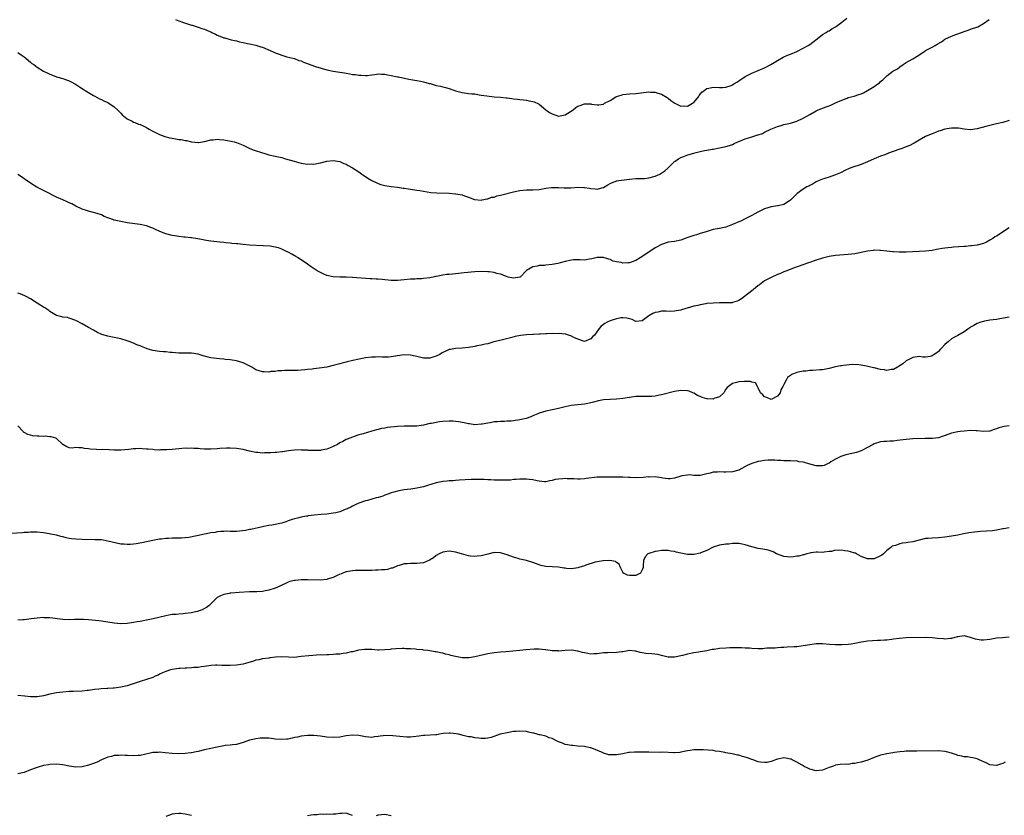
# Model space of a CAD drawing. Units: inches. Extents: x 2634000 to 2637000, y 1506000 to 1509000.
# Drawn here: x 2635862 to 2636167, y 1508346 to 1508593 of the extents above; entities that cross this region are included whole.
import ezdxf

# ---------------------------------------------------------------- set-up
doc = ezdxf.new("R2010")
doc.units = ezdxf.units.IN
doc.header["$MEASUREMENT"] = 0
doc.layers.add('LD26341506_10ft', color=80, linetype='Continuous')

msp = doc.modelspace()

# ---------------------------------------------------------------- linework, layer by layer
at = {"layer": 'LD26341506_10ft'}
for points, elevation in [([(2635861, 1508582.8), (2635862.03, 1508582.03), (2635863, 1508581.43), (2635863.54, 1508581), (2635864.3, 1508580.3), (2635865, 1508579.76), (2635865.41, 1508579.41), (2635865.97, 1508579), (2635867, 1508578.22), (2635869, 1508577.02), (2635870.36, 1508576.36), (2635871, 1508576), (2635871.75, 1508575.75), (2635873, 1508575.24), (2635875, 1508574.68), (2635875.55, 1508574.45), (2635877, 1508573.95), (2635877.65, 1508573.65), (2635878.92, 1508572.92), (2635880.17, 1508572.16), (2635881.37, 1508571.37), (2635881.96, 1508571), (2635883, 1508570.32), (2635884.57, 1508569.43), (2635885, 1508569.17), (2635886.41, 1508568.41), (2635887, 1508568.16), (2635887.76, 1508567.76), (2635889, 1508567.2), (2635889.35, 1508567), (2635891, 1508565.9), (2635891.97, 1508565), (2635892.47, 1508564.47), (2635893, 1508563.98), (2635893.44, 1508563.44), (2635893.93, 1508563), (2635895, 1508562.18), (2635896.57, 1508561.43), (2635897, 1508561.18), (2635897.39, 1508561), (2635898.54, 1508560.54), (2635899, 1508560.4), (2635899.98, 1508559.98), (2635901, 1508559.44), (2635901.3, 1508559.3), (2635901.8, 1508559), (2635902.57, 1508558.57), (2635903, 1508558.3), (2635905, 1508557.32), (2635905.86, 1508557), (2635906.68, 1508556.68), (2635908.27, 1508556.27), (2635909, 1508556.14), (2635909.99, 1508555.99), (2635911, 1508555.8), (2635911.72, 1508555.72), (2635913, 1508555.44), (2635913.41, 1508555.41), (2635915, 1508555.03), (2635917, 1508554.84), (2635917.17, 1508554.83), (2635919, 1508555.15), (2635921, 1508555.69), (2635921.68, 1508555.68), (2635923, 1508555.82), (2635923.7, 1508555.7), (2635925, 1508555.64), (2635925.54, 1508555.54), (2635927.27, 1508555.27), (2635928.28, 1508555), (2635929, 1508554.78), (2635931, 1508553.95), (2635933.06, 1508553), (2635934.44, 1508552.44), (2635937, 1508551.57), (2635937.46, 1508551.46), (2635939, 1508551.01), (2635941, 1508550.59), (2635943, 1508550.13), (2635944.21, 1508549.79), (2635946.83, 1508549), (2635949, 1508548.43), (2635950.24, 1508548.24), (2635951, 1508548.09), (2635952.14, 1508548.14), (2635953, 1508548.1), (2635954.43, 1508548.43), (2635955, 1508548.48), (2635957, 1508549.04), (2635959, 1508549.27), (2635961, 1508548.94), (2635962.33, 1508548.33), (2635963, 1508548.07), (2635963.66, 1508547.66), (2635965, 1508546.97), (2635967, 1508545.66), (2635967.91, 1508545), (2635968.53, 1508544.53), (2635969, 1508544.27), (2635969.7, 1508543.7), (2635971.02, 1508543.02), (2635973, 1508542.06), (2635973.78, 1508541.78), (2635975, 1508541.46), (2635977, 1508541.17), (2635979, 1508540.98), (2635980.68, 1508540.68), (2635981, 1508540.66), (2635982.4, 1508540.4), (2635983, 1508540.33), (2635985, 1508540), (2635985.88, 1508539.88), (2635987, 1508539.67), (2635989.33, 1508539.33), (2635991.17, 1508539.17), (2635995, 1508539.03), (2635997, 1508538.91), (2635997.13, 1508538.87), (2635999, 1508538.55), (2635999.8, 1508538.2), (2636001, 1508537.84), (2636002.87, 1508537.13), (2636003, 1508537.1), (2636004.95, 1508536.95), (2636005.3, 1508537), (2636006.7, 1508537.3), (2636007, 1508537.31), (2636008.21, 1508537.79), (2636009, 1508537.88), (2636009.79, 1508538.21), (2636011, 1508538.45), (2636011.4, 1508538.6), (2636015, 1508539.5), (2636017, 1508539.91), (2636019, 1508540.12), (2636020.11, 1508540.11), (2636021, 1508540.13), (2636023, 1508540.25), (2636024.54, 1508540.54), (2636025, 1508540.59), (2636026.85, 1508540.85), (2636027, 1508540.85), (2636029, 1508540.82), (2636030.74, 1508540.74), (2636032.78, 1508540.78), (2636035, 1508540.9), (2636036.84, 1508540.84), (2636037, 1508540.83), (2636038.59, 1508540.59), (2636039, 1508540.5), (2636040.39, 1508540.39), (2636041, 1508540.28), (2636042.82, 1508540.82), (2636043, 1508540.86), (2636044.29, 1508541.71), (2636045, 1508542.09), (2636046.76, 1508542.76), (2636047, 1508542.87), (2636047.1, 1508542.9), (2636047.67, 1508543), (2636051, 1508543.43), (2636053, 1508543.61), (2636053.59, 1508543.59), (2636055, 1508543.67), (2636055.68, 1508543.68), (2636057, 1508543.82), (2636059, 1508544.32), (2636060.43, 1508545), (2636060.8, 1508545.2), (2636061.98, 1508546.02), (2636063, 1508546.94), (2636063.09, 1508547), (2636065, 1508548.87), (2636065.23, 1508549), (2636066.27, 1508549.73), (2636067, 1508550.12), (2636067.6, 1508550.4), (2636069.16, 1508551), (2636071, 1508551.55), (2636071.7, 1508551.7), (2636073, 1508552.03), (2636074.28, 1508552.28), (2636075, 1508552.45), (2636076.72, 1508552.72), (2636077, 1508552.78), (2636079, 1508553.12), (2636080.53, 1508553.47), (2636081, 1508553.55), (2636082.09, 1508553.91), (2636083, 1508554.23), (2636083.54, 1508554.46), (2636084.63, 1508555), (2636085, 1508555.15), (2636087, 1508555.91), (2636088.36, 1508556.36), (2636089, 1508556.55), (2636090.28, 1508557), (2636090.85, 1508557.15), (2636091, 1508557.22), (2636092.37, 1508557.63), (2636093, 1508558.02), (2636094.94, 1508559), (2636097, 1508559.77), (2636098.14, 1508560.14), (2636099, 1508560.38), (2636101, 1508560.87), (2636102.67, 1508561.33), (2636103, 1508561.46), (2636105, 1508562.38), (2636106.14, 1508563), (2636107, 1508563.52), (2636109, 1508564.68), (2636109.65, 1508565), (2636112.07, 1508565.93), (2636113, 1508566.23), (2636113.55, 1508566.45), (2636114.76, 1508567), (2636115, 1508567.09), (2636117, 1508567.97), (2636118.63, 1508568.63), (2636119, 1508568.76), (2636119.85, 1508569), (2636120.77, 1508569.23), (2636122.31, 1508569.69), (2636123, 1508569.96), (2636123.72, 1508570.28), (2636125, 1508571.02), (2636127, 1508572.23), (2636128.19, 1508573), (2636128.64, 1508573.36), (2636129, 1508573.74), (2636129.68, 1508574.32), (2636131, 1508575.56), (2636132.87, 1508577), (2636134.25, 1508577.75), (2636135, 1508578.31), (2636136.04, 1508579), (2636137, 1508579.62), (2636139, 1508580.77), (2636140.4, 1508581.61), (2636142.42, 1508583), (2636143, 1508583.36), (2636145, 1508584.44), (2636145.93, 1508585), (2636146.63, 1508585.37), (2636147.89, 1508586.11), (2636149, 1508586.9), (2636151, 1508587.89), (2636152.4, 1508588.4), (2636153, 1508588.59), (2636155, 1508589.29), (2636156.24, 1508589.76), (2636157, 1508589.98), (2636159.2, 1508590.8), (2636161, 1508591.81), (2636162.7, 1508593)], 9890), ([(2635909.98, 1508593), (2635911, 1508592.58), (2635912.21, 1508592.21), (2635913.7, 1508591.7), (2635915, 1508591.31), (2635915.22, 1508591.22), (2635917, 1508590.64), (2635918.2, 1508590.2), (2635919, 1508590.01), (2635920.65, 1508589.35), (2635921, 1508589.2), (2635921.34, 1508589), (2635922.42, 1508588.42), (2635923, 1508588.21), (2635923.82, 1508587.82), (2635925, 1508587.36), (2635925.29, 1508587.29), (2635927.29, 1508586.71), (2635929, 1508586.37), (2635929.87, 1508586.13), (2635931, 1508585.93), (2635932.42, 1508585.58), (2635933, 1508585.48), (2635935, 1508585.02), (2635936.55, 1508584.55), (2635937, 1508584.4), (2635940.31, 1508583), (2635941, 1508582.68), (2635942.24, 1508582.24), (2635943, 1508581.92), (2635944.55, 1508581.45), (2635946.5, 1508581), (2635946.89, 1508580.89), (2635947, 1508580.88), (2635948.33, 1508580.33), (2635949, 1508580.2), (2635949.78, 1508579.79), (2635953.54, 1508578.46), (2635957, 1508577.41), (2635959, 1508576.97), (2635961, 1508576.65), (2635962.46, 1508576.46), (2635963, 1508576.33), (2635964.19, 1508576.19), (2635965, 1508575.99), (2635965.9, 1508575.9), (2635967, 1508575.74), (2635967.69, 1508575.69), (2635969, 1508575.67), (2635969.68, 1508575.68), (2635971, 1508575.85), (2635971.9, 1508575.9), (2635973, 1508576.11), (2635974, 1508576), (2635975, 1508576.05), (2635975.83, 1508575.83), (2635977, 1508575.68), (2635979, 1508575.26), (2635979.23, 1508575.23), (2635982.49, 1508574.49), (2635983.69, 1508574.31), (2635985, 1508574.09), (2635986.16, 1508573.84), (2635987, 1508573.69), (2635988.85, 1508573.15), (2635989.1, 1508573.1), (2635990.65, 1508572.65), (2635991, 1508572.51), (2635992.28, 1508572.28), (2635993, 1508572.06), (2635993.89, 1508571.89), (2635995, 1508571.58), (2635997, 1508570.88), (2635999, 1508570.3), (2635999.76, 1508570.24), (2636001, 1508570.07), (2636002.03, 1508569.97), (2636003, 1508569.89), (2636004.35, 1508569.65), (2636005, 1508569.57), (2636006.72, 1508569.28), (2636008.95, 1508569.05), (2636011, 1508568.87), (2636012.67, 1508568.67), (2636013, 1508568.66), (2636014.44, 1508568.44), (2636015, 1508568.41), (2636016.24, 1508568.24), (2636017, 1508568.19), (2636018.06, 1508568.06), (2636019, 1508567.97), (2636019.8, 1508567.8), (2636021, 1508567.56), (2636021.41, 1508567.41), (2636022.79, 1508566.79), (2636023, 1508566.68), (2636024.99, 1508565), (2636026.17, 1508564.17), (2636027, 1508563.69), (2636029, 1508563.03), (2636031, 1508563.44), (2636033.49, 1508565), (2636034.33, 1508565.67), (2636035, 1508566.11), (2636035.68, 1508566.32), (2636037, 1508566.82), (2636038.85, 1508566.84), (2636039, 1508566.82), (2636039.26, 1508566.74), (2636041, 1508566.53), (2636041.51, 1508566.49), (2636043, 1508566.77), (2636043.3, 1508567), (2636045, 1508567.87), (2636046.81, 1508569), (2636047, 1508569.08), (2636048.44, 1508569.56), (2636049, 1508569.71), (2636051, 1508569.92), (2636053, 1508570.03), (2636057, 1508570.52), (2636057.5, 1508570.5), (2636059, 1508570.41), (2636059.84, 1508570.16), (2636061, 1508569.8), (2636062.76, 1508568.76), (2636063, 1508568.64), (2636063.9, 1508567.9), (2636065.16, 1508567), (2636067, 1508566.13), (2636067.84, 1508566.16), (2636069, 1508566.1), (2636070.64, 1508567), (2636071, 1508567.29), (2636072.46, 1508569), (2636072.62, 1508569.38), (2636073.53, 1508570.47), (2636074.24, 1508571), (2636075, 1508571.63), (2636075.71, 1508571.71), (2636077, 1508572.02), (2636079, 1508571.87), (2636079.94, 1508571.94), (2636081, 1508571.99), (2636082.57, 1508572.57), (2636083, 1508572.74), (2636083.46, 1508573), (2636084.4, 1508573.6), (2636085, 1508573.93), (2636087, 1508575.3), (2636089, 1508576.38), (2636091, 1508577.15), (2636093, 1508577.99), (2636094.9, 1508579), (2636097, 1508580.31), (2636098.72, 1508581.28), (2636100.07, 1508581.93), (2636101, 1508582.29), (2636103, 1508583.13), (2636105, 1508584.17), (2636106.54, 1508585), (2636107, 1508585.31), (2636107.97, 1508586.03), (2636109.32, 1508587), (2636111, 1508588.33), (2636112.1, 1508589), (2636112.64, 1508589.36), (2636113, 1508589.54), (2636113.86, 1508590.14), (2636115, 1508590.77), (2636115.29, 1508591), (2636117, 1508592.21), (2636118.55, 1508593.45)], 9900), ([(2636169, 1508561.6), (2636167, 1508561), (2636165, 1508560.59), (2636163, 1508560.11), (2636161.74, 1508559.74), (2636159.04, 1508559.04), (2636157, 1508558.76), (2636155, 1508558.92), (2636153.22, 1508559.22), (2636151.3, 1508559.3), (2636151, 1508559.27), (2636149, 1508558.92), (2636147.57, 1508558.43), (2636147, 1508558.3), (2636146.07, 1508557.93), (2636145, 1508557.56), (2636143.73, 1508557), (2636143, 1508556.65), (2636141, 1508555.52), (2636139.42, 1508554.58), (2636139, 1508554.36), (2636138.08, 1508553.92), (2636136.66, 1508553.34), (2636135.7, 1508553), (2636134.65, 1508552.65), (2636131.46, 1508551.46), (2636130.31, 1508551), (2636129, 1508550.53), (2636127, 1508549.72), (2636125, 1508548.85), (2636123, 1508548.03), (2636120.11, 1508547), (2636119.31, 1508546.69), (2636117.93, 1508546.07), (2636117, 1508545.64), (2636116.58, 1508545.42), (2636115, 1508544.76), (2636114.67, 1508544.67), (2636113, 1508544.06), (2636111.67, 1508543.67), (2636111, 1508543.43), (2636109.96, 1508543), (2636109, 1508542.55), (2636108.03, 1508541.97), (2636107, 1508541.44), (2636106.73, 1508541.27), (2636106.16, 1508541), (2636105, 1508540.27), (2636103.06, 1508539), (2636101, 1508536.88), (2636100.7, 1508536.7), (2636099, 1508535.53), (2636097.16, 1508535.16), (2636097, 1508535.11), (2636095, 1508534.8), (2636093, 1508534.16), (2636090.85, 1508533.15), (2636089, 1508532.11), (2636087, 1508531.1), (2636085.58, 1508530.42), (2636085, 1508530.19), (2636083, 1508529.3), (2636081, 1508528.53), (2636080.44, 1508528.44), (2636079, 1508528.13), (2636077, 1508527.75), (2636075.18, 1508527.18), (2636073.4, 1508526.6), (2636073, 1508526.51), (2636071.85, 1508526.15), (2636071, 1508525.97), (2636068.81, 1508525.19), (2636068.34, 1508525), (2636067, 1508524.52), (2636065, 1508524.11), (2636063, 1508523.84), (2636061, 1508523.18), (2636060.71, 1508523), (2636059.61, 1508522.39), (2636059, 1508522.08), (2636057.36, 1508521), (2636057, 1508520.79), (2636054.32, 1508519), (2636053, 1508518.17), (2636051, 1508517.46), (2636050.55, 1508517.45), (2636049, 1508517.38), (2636048.49, 1508517.51), (2636047, 1508517.74), (2636045.96, 1508517.96), (2636045, 1508518.42), (2636043.21, 1508519), (2636043, 1508519.08), (2636041, 1508519.09), (2636039.34, 1508518.66), (2636038.56, 1508518.57), (2636037, 1508518.31), (2636035.67, 1508518.33), (2636035, 1508518.32), (2636033.67, 1508518.33), (2636033, 1508518.28), (2636031, 1508517.87), (2636029.44, 1508517.44), (2636028.77, 1508517.23), (2636027, 1508516.88), (2636025, 1508516.68), (2636024.62, 1508516.62), (2636023, 1508516.56), (2636022.37, 1508516.37), (2636021, 1508516.23), (2636019, 1508515.03), (2636017.03, 1508513), (2636017, 1508512.99), (2636015, 1508512.68), (2636013.33, 1508513), (2636012.85, 1508513.15), (2636011, 1508513.95), (2636009.84, 1508514.16), (2636009, 1508514.44), (2636007.4, 1508514.6), (2636007, 1508514.68), (2636005, 1508514.77), (2636003, 1508514.66), (2635999.68, 1508514.32), (2635997, 1508514.03), (2635996.04, 1508513.96), (2635995, 1508513.84), (2635994.23, 1508513.77), (2635993, 1508513.63), (2635991, 1508513.23), (2635990.82, 1508513.18), (2635990.06, 1508513), (2635989, 1508512.77), (2635987, 1508512.53), (2635986.49, 1508512.49), (2635985, 1508512.47), (2635984.41, 1508512.41), (2635983, 1508512.35), (2635981, 1508512.11), (2635979, 1508511.94), (2635977, 1508511.98), (2635976.05, 1508512.05), (2635975, 1508512.19), (2635974.22, 1508512.22), (2635973, 1508512.37), (2635972.37, 1508512.37), (2635971, 1508512.48), (2635970.48, 1508512.48), (2635965, 1508512.87), (2635963, 1508512.94), (2635961, 1508512.94), (2635959, 1508513.06), (2635957, 1508513.51), (2635956.08, 1508513.92), (2635955, 1508514.38), (2635953.97, 1508515), (2635952.18, 1508516.18), (2635951, 1508517.03), (2635948.11, 1508519), (2635947.41, 1508519.41), (2635946.11, 1508520.11), (2635945, 1508520.78), (2635944.84, 1508520.84), (2635944.5, 1508521), (2635943, 1508521.66), (2635941.95, 1508522.05), (2635941, 1508522.29), (2635939.42, 1508522.58), (2635937.24, 1508522.76), (2635933.03, 1508522.97), (2635931, 1508523.15), (2635929.32, 1508523.32), (2635929, 1508523.37), (2635927.48, 1508523.48), (2635927, 1508523.57), (2635925.64, 1508523.64), (2635925, 1508523.73), (2635923.81, 1508523.81), (2635921, 1508524.12), (2635920.26, 1508524.26), (2635919, 1508524.47), (2635918.57, 1508524.57), (2635916.92, 1508524.92), (2635915, 1508525.22), (2635914.77, 1508525.23), (2635913, 1508525.41), (2635912.56, 1508525.44), (2635911, 1508525.61), (2635909.81, 1508525.81), (2635909, 1508525.91), (2635907, 1508526.41), (2635905.18, 1508527.18), (2635903.8, 1508527.8), (2635903, 1508528.19), (2635902.39, 1508528.4), (2635901, 1508528.91), (2635899, 1508529.31), (2635895, 1508529.91), (2635893, 1508530.24), (2635891, 1508530.7), (2635890.77, 1508530.77), (2635889.3, 1508531.3), (2635889, 1508531.44), (2635887.88, 1508531.88), (2635887, 1508532.35), (2635885, 1508533.01), (2635883, 1508533.52), (2635882.32, 1508533.68), (2635881, 1508534.15), (2635879, 1508535.04), (2635877.76, 1508535.76), (2635877, 1508536.11), (2635876.37, 1508536.37), (2635875, 1508536.99), (2635873, 1508537.85), (2635869.64, 1508539.64), (2635866.98, 1508540.99), (2635865, 1508542.14), (2635863.33, 1508543.33), (2635863, 1508543.52), (2635862.16, 1508544.16), (2635861, 1508544.9)], 9880), ([(2636169, 1508528.34), (2636165, 1508525.76), (2636164.51, 1508525.49), (2636163.85, 1508525), (2636163, 1508524.43), (2636161.9, 1508523.9), (2636161, 1508523.48), (2636159, 1508522.97), (2636157.26, 1508522.74), (2636157, 1508522.69), (2636155.45, 1508522.55), (2636155, 1508522.49), (2636151.7, 1508522.3), (2636151, 1508522.22), (2636149.86, 1508522.14), (2636149, 1508521.98), (2636148.1, 1508521.9), (2636147, 1508521.68), (2636146.4, 1508521.6), (2636145, 1508521.31), (2636143, 1508521.02), (2636141, 1508520.94), (2636138.89, 1508520.89), (2636137, 1508520.79), (2636134.79, 1508520.79), (2636133, 1508520.87), (2636132.86, 1508520.86), (2636131, 1508521.02), (2636129, 1508521.28), (2636128.74, 1508521.26), (2636127, 1508521.38), (2636126.71, 1508521.29), (2636125, 1508521.1), (2636123, 1508520.62), (2636122.55, 1508520.55), (2636121, 1508520.24), (2636119, 1508520), (2636115, 1508519.69), (2636113, 1508519.39), (2636111, 1508518.9), (2636109, 1508518.28), (2636108.09, 1508517.91), (2636107, 1508517.58), (2636106.6, 1508517.4), (2636104.82, 1508516.82), (2636101.69, 1508515.7), (2636099.92, 1508515), (2636099.28, 1508514.72), (2636099, 1508514.62), (2636097.88, 1508514.12), (2636097, 1508513.77), (2636095, 1508512.92), (2636093, 1508511.84), (2636091.38, 1508510.62), (2636091, 1508510.36), (2636089.41, 1508509), (2636089, 1508508.71), (2636086.74, 1508507), (2636085.78, 1508506.22), (2636085, 1508505.73), (2636084.5, 1508505.5), (2636083, 1508505.07), (2636082.94, 1508505.06), (2636080.96, 1508504.96), (2636079, 1508504.99), (2636077, 1508504.95), (2636075, 1508504.77), (2636074.7, 1508504.7), (2636073, 1508504.41), (2636072.21, 1508504.21), (2636071, 1508503.93), (2636067.16, 1508502.84), (2636067, 1508502.78), (2636065.5, 1508502.5), (2636065, 1508502.38), (2636063.64, 1508502.36), (2636062.39, 1508502.39), (2636061, 1508502.39), (2636059.84, 1508502.16), (2636059, 1508501.96), (2636058.31, 1508501.69), (2636057.05, 1508501), (2636055, 1508499.46), (2636053, 1508499.21), (2636051.83, 1508499.83), (2636051, 1508499.99), (2636050.25, 1508500.25), (2636049, 1508500.33), (2636048.3, 1508500.3), (2636047, 1508500.05), (2636045.63, 1508499.63), (2636045, 1508499.4), (2636044.13, 1508499), (2636043.39, 1508498.61), (2636043, 1508498.31), (2636042.21, 1508497.79), (2636041.58, 1508497), (2636040.16, 1508495), (2636039.54, 1508494.46), (2636039, 1508493.82), (2636037, 1508493.03), (2636035, 1508493.68), (2636033.74, 1508494.26), (2636033, 1508494.68), (2636032.1, 1508495), (2636031.24, 1508495.24), (2636031, 1508495.25), (2636029, 1508495.44), (2636027.41, 1508495.41), (2636027, 1508495.43), (2636025.33, 1508495.33), (2636025, 1508495.34), (2636023.26, 1508495.26), (2636023, 1508495.27), (2636021.21, 1508495.21), (2636021, 1508495.22), (2636019, 1508495.1), (2636017.14, 1508494.86), (2636015.47, 1508494.53), (2636014.1, 1508494.1), (2636010.74, 1508493.26), (2636009.38, 1508493), (2636009, 1508492.88), (2636008.85, 1508492.85), (2636007, 1508492.31), (2636006.17, 1508492.17), (2636005, 1508491.88), (2636003.62, 1508491.62), (2636003, 1508491.49), (2636001, 1508491.14), (2635999.05, 1508490.95), (2635997, 1508490.81), (2635995.45, 1508490.55), (2635995, 1508490.46), (2635994, 1508490), (2635993, 1508489.58), (2635992.67, 1508489.33), (2635992.14, 1508489), (2635991, 1508488.43), (2635990.22, 1508488.22), (2635989, 1508487.77), (2635987.84, 1508487.84), (2635987, 1508487.82), (2635985, 1508488.32), (2635984.43, 1508488.43), (2635983, 1508488.8), (2635981, 1508488.85), (2635979, 1508488.52), (2635977, 1508488.23), (2635976.18, 1508488.18), (2635975, 1508488.16), (2635974.16, 1508488.16), (2635973, 1508488.2), (2635972.16, 1508488.16), (2635971, 1508488.14), (2635969, 1508487.89), (2635965.12, 1508487.12), (2635963.32, 1508486.68), (2635963, 1508486.62), (2635961.75, 1508486.25), (2635961, 1508486.07), (2635959, 1508485.51), (2635957.06, 1508485.06), (2635954.67, 1508484.67), (2635953, 1508484.54), (2635952.42, 1508484.42), (2635951, 1508484.33), (2635950.17, 1508484.17), (2635949, 1508484.1), (2635948, 1508484), (2635947, 1508484.01), (2635945.98, 1508483.98), (2635943.98, 1508483.98), (2635943, 1508483.87), (2635941.88, 1508483.88), (2635941, 1508483.71), (2635939.65, 1508483.65), (2635939, 1508483.52), (2635937.56, 1508483.56), (2635937, 1508483.54), (2635935, 1508484.22), (2635933.72, 1508485), (2635933.26, 1508485.26), (2635931, 1508486.39), (2635929, 1508486.98), (2635927, 1508487.29), (2635925.45, 1508487.45), (2635925, 1508487.53), (2635923.63, 1508487.63), (2635921.83, 1508487.83), (2635921, 1508487.94), (2635920.14, 1508488.14), (2635918.57, 1508488.58), (2635917, 1508489.06), (2635915, 1508489.34), (2635914.64, 1508489.36), (2635913, 1508489.34), (2635912.63, 1508489.37), (2635911, 1508489.39), (2635909, 1508489.58), (2635908.4, 1508489.6), (2635907, 1508489.75), (2635906.23, 1508489.77), (2635905, 1508489.88), (2635903, 1508490.21), (2635901.25, 1508490.75), (2635901, 1508490.81), (2635900.48, 1508491), (2635899.41, 1508491.41), (2635899, 1508491.62), (2635897.99, 1508491.99), (2635897, 1508492.45), (2635895.65, 1508493), (2635895, 1508493.23), (2635893, 1508493.82), (2635891, 1508494.24), (2635889.45, 1508494.55), (2635889, 1508494.63), (2635887.16, 1508495.16), (2635885.8, 1508495.8), (2635884.51, 1508496.51), (2635883, 1508497.38), (2635881, 1508498.47), (2635879, 1508499.53), (2635877, 1508500.29), (2635876.41, 1508500.41), (2635875, 1508500.58), (2635874.68, 1508500.68), (2635873, 1508501.05), (2635871, 1508502.32), (2635870.63, 1508502.63), (2635870.05, 1508503), (2635869.44, 1508503.44), (2635869, 1508503.69), (2635868.21, 1508504.21), (2635867, 1508504.9), (2635865, 1508506.21), (2635863.64, 1508507), (2635863.23, 1508507.23), (2635861.78, 1508507.78), (2635861, 1508507.97)], 9870), ([(2636169, 1508500.56), (2636166.03, 1508500.03), (2636165, 1508499.88), (2636163, 1508499.62), (2636161.34, 1508499.34), (2636161, 1508499.26), (2636160.19, 1508499), (2636159, 1508498.56), (2636158.03, 1508497.97), (2636157, 1508497.42), (2636156.76, 1508497.24), (2636156.38, 1508497), (2636155, 1508495.99), (2636153, 1508494.91), (2636151.79, 1508494.21), (2636151, 1508493.8), (2636150.07, 1508493), (2636149, 1508492.03), (2636148, 1508491), (2636147.54, 1508490.46), (2636147, 1508489.91), (2636146.5, 1508489.5), (2636145.65, 1508489), (2636145, 1508488.51), (2636144.37, 1508488.37), (2636143, 1508488.12), (2636142.14, 1508488.14), (2636141, 1508488.29), (2636139, 1508488.07), (2636137, 1508486.97), (2636135.96, 1508486.04), (2636134.27, 1508485), (2636133, 1508484.29), (2636132.3, 1508484.3), (2636131, 1508484.03), (2636130.23, 1508484.23), (2636129, 1508484.33), (2636127, 1508484.78), (2636126.81, 1508484.81), (2636124.65, 1508485.35), (2636123, 1508485.65), (2636122.24, 1508485.76), (2636120.2, 1508485.8), (2636117.49, 1508485.49), (2636117, 1508485.47), (2636116.58, 1508485.42), (2636115, 1508485.11), (2636114.59, 1508485), (2636113, 1508484.61), (2636112.55, 1508484.55), (2636111, 1508484.24), (2636110.18, 1508484.18), (2636107.97, 1508483.97), (2636107, 1508483.95), (2636105.77, 1508483.77), (2636105, 1508483.77), (2636103.43, 1508483.43), (2636103, 1508483.4), (2636102, 1508483), (2636101.3, 1508482.7), (2636101, 1508482.41), (2636100.14, 1508481.86), (2636099.66, 1508481), (2636099, 1508479.67), (2636098.69, 1508479), (2636098.05, 1508477.95), (2636097.81, 1508477), (2636097, 1508476.02), (2636095, 1508475.02), (2636093.64, 1508475.64), (2636093, 1508475.82), (2636092.42, 1508476.42), (2636091.74, 1508477), (2636091, 1508478.65), (2636090.79, 1508479), (2636090.18, 1508480.18), (2636089, 1508480.37), (2636088.57, 1508480.57), (2636086.6, 1508480.61), (2636085, 1508480.5), (2636084.26, 1508480.26), (2636083, 1508479.98), (2636081.73, 1508479), (2636081.34, 1508478.66), (2636081, 1508478.19), (2636080.54, 1508477.46), (2636080.29, 1508477), (2636079, 1508475.85), (2636077.26, 1508475.26), (2636077, 1508475.13), (2636075.23, 1508475.23), (2636075, 1508475.23), (2636073.61, 1508475.61), (2636073, 1508475.88), (2636072.17, 1508476.17), (2636071, 1508476.91), (2636070.75, 1508477), (2636069.53, 1508477.53), (2636069, 1508477.72), (2636067, 1508477.81), (2636065, 1508477.49), (2636061, 1508476.46), (2636060.29, 1508476.29), (2636059, 1508476.06), (2636057.93, 1508475.93), (2636057, 1508475.9), (2636055.91, 1508475.91), (2636055, 1508475.96), (2636053, 1508475.95), (2636051, 1508475.64), (2636049, 1508475.25), (2636047, 1508475.05), (2636045.01, 1508475.01), (2636043, 1508474.89), (2636041.4, 1508474.6), (2636039.81, 1508474.19), (2636039, 1508473.94), (2636037, 1508473.48), (2636035, 1508473.27), (2636032.91, 1508473.09), (2636031, 1508472.71), (2636029, 1508472.17), (2636027, 1508471.72), (2636025, 1508471.34), (2636023.96, 1508471), (2636023, 1508470.73), (2636022.57, 1508470.57), (2636021, 1508469.9), (2636020.41, 1508469.59), (2636018.88, 1508469.12), (2636017, 1508468.67), (2636015, 1508468.38), (2636014.29, 1508468.29), (2636013, 1508468.24), (2636012.17, 1508468.17), (2636011, 1508468.16), (2636010.05, 1508468.05), (2636009, 1508468), (2636007.73, 1508467.73), (2636007, 1508467.65), (2636005.3, 1508467.3), (2636005, 1508467.27), (2636003, 1508467.15), (2636001.37, 1508467.37), (2636001, 1508467.4), (2635999.71, 1508467.71), (2635999, 1508467.82), (2635998.02, 1508468.02), (2635997, 1508468.15), (2635996.21, 1508468.21), (2635995, 1508468.26), (2635993, 1508468.14), (2635991.99, 1508467.99), (2635991, 1508467.87), (2635989.57, 1508467.57), (2635989, 1508467.48), (2635987, 1508467.03), (2635985, 1508466.74), (2635983, 1508466.65), (2635981, 1508466.69), (2635979, 1508466.62), (2635975.75, 1508466.25), (2635975, 1508466.12), (2635974.02, 1508465.98), (2635973, 1508465.71), (2635972.42, 1508465.58), (2635971, 1508465.12), (2635968.32, 1508464.32), (2635967, 1508463.98), (2635965.46, 1508463.46), (2635965, 1508463.32), (2635963.33, 1508462.67), (2635963, 1508462.51), (2635962.03, 1508461.97), (2635961, 1508461.47), (2635960.31, 1508461), (2635959, 1508460.38), (2635958, 1508460), (2635957, 1508459.59), (2635955.22, 1508459.22), (2635955, 1508459.18), (2635953.11, 1508459.11), (2635951.18, 1508459.18), (2635951, 1508459.21), (2635949.28, 1508459.28), (2635949, 1508459.31), (2635947, 1508459.28), (2635945.06, 1508459.06), (2635943.24, 1508458.76), (2635943, 1508458.74), (2635941.46, 1508458.54), (2635941, 1508458.5), (2635939.57, 1508458.43), (2635939, 1508458.38), (2635937.62, 1508458.38), (2635937, 1508458.35), (2635935.53, 1508458.47), (2635935, 1508458.49), (2635933, 1508458.89), (2635931, 1508459.43), (2635929, 1508459.79), (2635927, 1508459.91), (2635925.87, 1508459.87), (2635923.73, 1508459.73), (2635923, 1508459.64), (2635921, 1508459.56), (2635919.57, 1508459.57), (2635919, 1508459.6), (2635917.64, 1508459.64), (2635917, 1508459.74), (2635915.75, 1508459.75), (2635915, 1508459.85), (2635913.8, 1508459.8), (2635913, 1508459.82), (2635911, 1508459.65), (2635909, 1508459.44), (2635907.34, 1508459.34), (2635907, 1508459.3), (2635905.3, 1508459.3), (2635905, 1508459.27), (2635903.38, 1508459.38), (2635903, 1508459.4), (2635901.52, 1508459.52), (2635901, 1508459.6), (2635899.64, 1508459.64), (2635899, 1508459.75), (2635897.65, 1508459.65), (2635897, 1508459.66), (2635895.46, 1508459.46), (2635893, 1508459.24), (2635891, 1508459.29), (2635889.37, 1508459.37), (2635887.4, 1508459.4), (2635887, 1508459.39), (2635885.42, 1508459.42), (2635883.55, 1508459.55), (2635883, 1508459.67), (2635881.77, 1508459.77), (2635881, 1508459.98), (2635879.94, 1508459.94), (2635879, 1508460.11), (2635877.91, 1508459.91), (2635877, 1508460), (2635876.25, 1508460.25), (2635875, 1508460.98), (2635873, 1508462.91), (2635872.79, 1508463), (2635871.42, 1508463.42), (2635871, 1508463.41), (2635869.55, 1508463.55), (2635869, 1508463.52), (2635867.59, 1508463.59), (2635867, 1508463.6), (2635865.74, 1508463.74), (2635865, 1508463.92), (2635864.15, 1508464.15), (2635863, 1508464.75), (2635862.84, 1508464.84), (2635862.64, 1508465), (2635861, 1508466.78)], 9860), ([(2636169, 1508466.78), (2636167.4, 1508466.6), (2636167, 1508466.52), (2636165.79, 1508466.21), (2636165, 1508465.87), (2636164.32, 1508465.68), (2636163, 1508465.17), (2636162.86, 1508465.14), (2636160.96, 1508465.04), (2636159, 1508465.26), (2636158.76, 1508465.24), (2636157, 1508465.31), (2636155, 1508465.14), (2636153.71, 1508465), (2636153, 1508464.91), (2636151, 1508464.51), (2636150.17, 1508464.17), (2636147, 1508463.04), (2636145.14, 1508462.86), (2636143.13, 1508462.87), (2636142.88, 1508462.88), (2636139, 1508462.75), (2636137, 1508462.59), (2636134.19, 1508462.19), (2636133, 1508462.07), (2636131.93, 1508462.07), (2636131, 1508461.98), (2636130.07, 1508461.93), (2636129, 1508461.81), (2636127, 1508461.2), (2636126.68, 1508461), (2636125, 1508460.09), (2636122.95, 1508459), (2636121.49, 1508458.51), (2636118.24, 1508457.76), (2636117, 1508457.39), (2636116.71, 1508457.29), (2636116.01, 1508457), (2636115, 1508456.48), (2636113.6, 1508455.6), (2636113, 1508455.2), (2636112.57, 1508455), (2636111.53, 1508454.47), (2636111, 1508454.33), (2636110.39, 1508454.39), (2636109, 1508454.33), (2636106.77, 1508455), (2636105.37, 1508455.37), (2636105, 1508455.56), (2636103.66, 1508455.66), (2636103, 1508455.9), (2636101.85, 1508455.85), (2636101, 1508455.88), (2636099.97, 1508455.97), (2636099, 1508455.92), (2636098.07, 1508456.07), (2636097, 1508456.06), (2636096.13, 1508456.13), (2636094.1, 1508456.1), (2636093, 1508456.01), (2636091.84, 1508455.84), (2636091, 1508455.69), (2636089, 1508455.07), (2636087.56, 1508454.44), (2636085, 1508453.05), (2636083, 1508452.46), (2636081, 1508452.36), (2636080.36, 1508452.36), (2636079, 1508452.49), (2636078.4, 1508452.4), (2636077, 1508452.41), (2636076.11, 1508452.11), (2636075, 1508451.85), (2636073, 1508451.32), (2636071.41, 1508451.41), (2636071, 1508451.4), (2636069.55, 1508451.55), (2636069, 1508451.52), (2636067.25, 1508451.25), (2636066.33, 1508451), (2636065.33, 1508450.67), (2636065, 1508450.57), (2636063.62, 1508450.38), (2636063, 1508450.38), (2636061.43, 1508450.57), (2636061, 1508450.66), (2636059, 1508450.95), (2636057.1, 1508450.9), (2636057, 1508450.91), (2636055.28, 1508450.72), (2636053, 1508450.66), (2636051.23, 1508450.77), (2636050.76, 1508450.76), (2636049, 1508450.85), (2636045, 1508450.85), (2636043, 1508450.87), (2636041, 1508450.8), (2636037.58, 1508450.42), (2636037, 1508450.32), (2636035.72, 1508450.28), (2636035, 1508450.21), (2636033.71, 1508450.29), (2636033, 1508450.3), (2636031.62, 1508450.38), (2636031, 1508450.4), (2636030.33, 1508450.33), (2636029, 1508450.28), (2636027.91, 1508450.09), (2636027, 1508449.83), (2636026.29, 1508449.71), (2636025, 1508449.4), (2636024.6, 1508449.4), (2636023, 1508449.57), (2636022.33, 1508449.67), (2636021, 1508450.04), (2636019.88, 1508450.12), (2636019, 1508450.28), (2636017.76, 1508450.24), (2636017, 1508450.27), (2636015.87, 1508450.13), (2636015, 1508450.08), (2636014.04, 1508449.96), (2636012.12, 1508449.88), (2636009.92, 1508449.92), (2636009, 1508449.96), (2636007.95, 1508450.05), (2636007, 1508450.05), (2636005.89, 1508450.11), (2636001.89, 1508450.11), (2635999.96, 1508450.04), (2635998.11, 1508449.89), (2635997, 1508449.83), (2635996.26, 1508449.74), (2635995, 1508449.69), (2635994.4, 1508449.6), (2635993, 1508449.48), (2635991, 1508449.1), (2635988.27, 1508448.27), (2635987, 1508447.85), (2635985, 1508447.39), (2635983.12, 1508447.12), (2635981.94, 1508447), (2635981, 1508446.88), (2635979.36, 1508446.64), (2635977.8, 1508446.2), (2635977, 1508445.97), (2635976.31, 1508445.69), (2635975, 1508445.22), (2635974.41, 1508445), (2635973, 1508444.51), (2635972.38, 1508444.38), (2635971, 1508443.97), (2635969.64, 1508443.64), (2635969, 1508443.45), (2635967, 1508442.74), (2635965.79, 1508442.21), (2635965, 1508441.81), (2635964.43, 1508441.57), (2635963.28, 1508441), (2635962.76, 1508440.76), (2635961, 1508440.13), (2635959.8, 1508439.8), (2635959, 1508439.63), (2635957, 1508439.35), (2635955.25, 1508439.25), (2635953.07, 1508439.07), (2635951.21, 1508438.79), (2635951, 1508438.78), (2635950.74, 1508438.74), (2635949, 1508438.41), (2635947.87, 1508438.13), (2635947, 1508437.94), (2635946.27, 1508437.73), (2635945, 1508437.28), (2635944.78, 1508437.22), (2635944.23, 1508437), (2635943, 1508436.57), (2635942.43, 1508436.43), (2635941, 1508436.12), (2635939.92, 1508435.92), (2635939, 1508435.82), (2635937.49, 1508435.49), (2635937, 1508435.41), (2635933.4, 1508434.6), (2635933, 1508434.59), (2635931.71, 1508434.29), (2635929, 1508433.95), (2635928.01, 1508433.99), (2635927, 1508433.96), (2635925.97, 1508434.03), (2635925, 1508434.01), (2635924.05, 1508433.95), (2635923, 1508433.84), (2635922.29, 1508433.71), (2635921, 1508433.52), (2635920.58, 1508433.42), (2635919, 1508433.14), (2635916.6, 1508432.6), (2635914.1, 1508432.1), (2635911.89, 1508431.89), (2635911, 1508431.9), (2635909.87, 1508431.87), (2635909, 1508431.89), (2635907.83, 1508431.83), (2635907, 1508431.81), (2635905.64, 1508431.64), (2635905, 1508431.58), (2635903, 1508431.21), (2635899.55, 1508430.45), (2635897.84, 1508430.16), (2635897, 1508430.05), (2635896.05, 1508429.95), (2635895, 1508429.9), (2635894.01, 1508430.01), (2635893, 1508430.04), (2635891.69, 1508430.31), (2635889, 1508431), (2635887, 1508431.35), (2635885, 1508431.43), (2635881, 1508431.45), (2635879, 1508431.54), (2635877.71, 1508431.71), (2635877, 1508431.83), (2635876.04, 1508432.04), (2635875, 1508432.31), (2635874.43, 1508432.43), (2635873, 1508432.79), (2635871.85, 1508433), (2635870.78, 1508433.22), (2635869, 1508433.54), (2635867, 1508433.78), (2635866.26, 1508433.74), (2635865, 1508433.77), (2635864.35, 1508433.65), (2635863, 1508433.61), (2635862.49, 1508433.51), (2635859, 1508433.34)], 9850), ([(2636169, 1508435.09), (2636167.21, 1508434.79), (2636167, 1508434.77), (2636165.53, 1508434.47), (2636165, 1508434.42), (2636163.79, 1508434.21), (2636161.95, 1508434.05), (2636160.06, 1508433.94), (2636158.2, 1508433.8), (2636156.43, 1508433.57), (2636154.75, 1508433.25), (2636153, 1508432.88), (2636151, 1508432.5), (2636149, 1508432.19), (2636147, 1508432.02), (2636145, 1508431.95), (2636143.84, 1508431.84), (2636143, 1508431.75), (2636141, 1508431.3), (2636139, 1508430.8), (2636137.45, 1508430.55), (2636137, 1508430.46), (2636135.7, 1508430.3), (2636135, 1508430.14), (2636133.67, 1508429.67), (2636133, 1508429.52), (2636132.62, 1508429.38), (2636132.19, 1508429), (2636131, 1508428.12), (2636129.9, 1508427), (2636129.37, 1508426.63), (2636129, 1508426.42), (2636127, 1508425.52), (2636126.48, 1508425.52), (2636125, 1508425.44), (2636123, 1508426.2), (2636121.52, 1508427), (2636121.19, 1508427.19), (2636121, 1508427.24), (2636119.68, 1508427.68), (2636119, 1508427.85), (2636117.94, 1508427.94), (2636117, 1508428.18), (2636116.03, 1508428.03), (2636115, 1508428.14), (2636113.8, 1508427.8), (2636113, 1508427.71), (2636111.51, 1508427.51), (2636111, 1508427.47), (2636109.52, 1508427.52), (2636109, 1508427.51), (2636107.32, 1508427.32), (2636107, 1508427.27), (2636106.13, 1508427), (2636105.23, 1508426.77), (2636105, 1508426.74), (2636103.65, 1508426.35), (2636103, 1508426.27), (2636101.92, 1508426.08), (2636101, 1508426.01), (2636099, 1508426.18), (2636097, 1508426.88), (2636096.73, 1508427), (2636095.62, 1508427.62), (2636095, 1508427.84), (2636094.13, 1508428.13), (2636092.48, 1508428.48), (2636091, 1508428.71), (2636089, 1508429.22), (2636087, 1508429.81), (2636085.99, 1508429.99), (2636085, 1508430.2), (2636083, 1508430.2), (2636081.92, 1508430.08), (2636081, 1508430.01), (2636079, 1508429.73), (2636077, 1508429.06), (2636075, 1508428.04), (2636073.43, 1508427.43), (2636073, 1508427.24), (2636071, 1508426.87), (2636069, 1508426.86), (2636067, 1508427.21), (2636065.57, 1508427.57), (2636065, 1508427.75), (2636063.9, 1508427.9), (2636063, 1508428.1), (2636062.06, 1508428.06), (2636061, 1508428.04), (2636059.84, 1508427.84), (2636059, 1508427.71), (2636057, 1508427.11), (2636056.77, 1508427), (2636055.88, 1508426.12), (2636055.33, 1508425), (2636055.31, 1508423.31), (2636055.28, 1508423), (2636055.24, 1508422.76), (2636055, 1508422.04), (2636054.46, 1508421), (2636053, 1508420.34), (2636052.3, 1508420.3), (2636051, 1508420.26), (2636050.45, 1508420.45), (2636049.21, 1508421), (2636049, 1508421.32), (2636048.14, 1508423), (2636047.86, 1508423.86), (2636047, 1508424.34), (2636046.66, 1508424.66), (2636044.92, 1508424.92), (2636042.84, 1508424.84), (2636041, 1508424.53), (2636040.4, 1508424.4), (2636037.51, 1508423.51), (2636037, 1508423.3), (2636035.24, 1508422.76), (2636035, 1508422.7), (2636033, 1508422.4), (2636031.49, 1508422.51), (2636031, 1508422.56), (2636030.63, 1508422.63), (2636029, 1508422.87), (2636025, 1508423.11), (2636023.46, 1508423.46), (2636023, 1508423.59), (2636021, 1508424.35), (2636019, 1508424.95), (2636017, 1508425.41), (2636016.42, 1508425.58), (2636015, 1508425.95), (2636013, 1508426.7), (2636011, 1508427.34), (2636009, 1508427.43), (2636007, 1508426.96), (2636005, 1508426.45), (2636003.71, 1508426.29), (2636003, 1508426.25), (2636001.64, 1508426.36), (2636001, 1508426.46), (2635998.85, 1508427), (2635997, 1508427.56), (2635995.72, 1508427.72), (2635995, 1508427.86), (2635993.63, 1508427.63), (2635993, 1508427.58), (2635991.9, 1508427), (2635991, 1508426.49), (2635990.16, 1508425.84), (2635988.95, 1508425.06), (2635987, 1508424.28), (2635985, 1508424.02), (2635983.99, 1508423.99), (2635983, 1508424.05), (2635981.94, 1508423.94), (2635981, 1508423.94), (2635979.44, 1508423.44), (2635979, 1508423.32), (2635977.39, 1508422.61), (2635977, 1508422.54), (2635975.81, 1508422.19), (2635975, 1508422.1), (2635974.03, 1508422.03), (2635973, 1508421.93), (2635972.08, 1508421.92), (2635971, 1508421.88), (2635970.11, 1508421.89), (2635968.15, 1508421.85), (2635967, 1508421.86), (2635965.83, 1508421.83), (2635965, 1508421.78), (2635963, 1508421.45), (2635962.7, 1508421.3), (2635961.97, 1508421), (2635960.39, 1508420.39), (2635959, 1508419.71), (2635957.13, 1508419.13), (2635957, 1508419.08), (2635955, 1508418.85), (2635951.03, 1508418.97), (2635949.07, 1508418.93), (2635947.2, 1508418.8), (2635947, 1508418.77), (2635945.56, 1508418.44), (2635945, 1508418.28), (2635944.15, 1508417.85), (2635943, 1508417.31), (2635942.46, 1508417), (2635941, 1508416.34), (2635939, 1508415.71), (2635937.43, 1508415.43), (2635937, 1508415.38), (2635935.26, 1508415.26), (2635935, 1508415.27), (2635933.19, 1508415.19), (2635933, 1508415.19), (2635929.78, 1508415), (2635927.2, 1508414.8), (2635927, 1508414.77), (2635926.68, 1508414.68), (2635925, 1508414.4), (2635923.98, 1508414.02), (2635923, 1508413.43), (2635922.75, 1508413.25), (2635922.47, 1508413), (2635920.48, 1508411), (2635919.63, 1508410.37), (2635919, 1508410.04), (2635918.34, 1508409.66), (2635917, 1508409.22), (2635916.84, 1508409.16), (2635916.2, 1508409), (2635915, 1508408.75), (2635913, 1508408.45), (2635912.37, 1508408.38), (2635911, 1508408.28), (2635910.18, 1508408.18), (2635909, 1508408.14), (2635907.93, 1508407.93), (2635907, 1508407.82), (2635903.12, 1508406.88), (2635901, 1508406.4), (2635899, 1508406.01), (2635898.13, 1508405.87), (2635897, 1508405.66), (2635895, 1508405.35), (2635893, 1508405.27), (2635891, 1508405.48), (2635889, 1508405.85), (2635887, 1508406.15), (2635886.24, 1508406.24), (2635883, 1508406.52), (2635881.38, 1508406.62), (2635879.34, 1508406.66), (2635878.62, 1508406.62), (2635877, 1508406.57), (2635875, 1508406.62), (2635871, 1508407.14), (2635869.2, 1508407.2), (2635869, 1508407.22), (2635867, 1508407.1), (2635865.13, 1508406.87), (2635863, 1508406.54), (2635862.56, 1508406.56), (2635861, 1508406.45)], 9840), ([(2636169, 1508401.13), (2636166.94, 1508400.94), (2636165, 1508400.79), (2636163, 1508400.45), (2636161, 1508400.2), (2636160.23, 1508400.23), (2636159, 1508400.4), (2636158.5, 1508400.5), (2636157, 1508401.08), (2636155, 1508401.57), (2636153, 1508401.28), (2636152.79, 1508401.21), (2636151, 1508400.72), (2636150.72, 1508400.72), (2636149, 1508400.52), (2636148.58, 1508400.58), (2636146.72, 1508400.72), (2636145, 1508400.98), (2636143, 1508401.07), (2636137, 1508400.97), (2636134.78, 1508400.78), (2636133, 1508400.5), (2636132.47, 1508400.47), (2636131, 1508400.2), (2636130.21, 1508400.21), (2636129, 1508400.06), (2636128.09, 1508400.09), (2636125, 1508399.9), (2636123.67, 1508399.67), (2636123, 1508399.58), (2636121, 1508399.16), (2636119.88, 1508399), (2636119, 1508398.85), (2636117, 1508398.72), (2636115, 1508398.74), (2636113.11, 1508398.89), (2636111, 1508399.11), (2636109.09, 1508399.09), (2636109, 1508399.09), (2636107, 1508398.79), (2636105, 1508398.41), (2636103, 1508398.16), (2636102.13, 1508398.13), (2636099.98, 1508398.02), (2636099, 1508397.98), (2636098.1, 1508397.9), (2636097, 1508397.83), (2636096.26, 1508397.74), (2636095, 1508397.7), (2636093.68, 1508397.68), (2636093, 1508397.6), (2636092.44, 1508397.56), (2636091, 1508397.56), (2636089, 1508397.63), (2636088.3, 1508397.7), (2636087, 1508397.77), (2636085.8, 1508397.8), (2636085, 1508397.85), (2636083, 1508397.83), (2636082.21, 1508397.79), (2636081, 1508397.76), (2636079, 1508397.6), (2636077.35, 1508397.35), (2636076.72, 1508397.28), (2636075, 1508396.93), (2636073, 1508396.58), (2636072.52, 1508396.52), (2636071, 1508396.28), (2636069, 1508395.89), (2636067.5, 1508395.5), (2636065, 1508394.98), (2636063, 1508394.98), (2636061.36, 1508395.36), (2636059.78, 1508395.78), (2636057.99, 1508395.99), (2636056.08, 1508396.08), (2636055, 1508396.26), (2636054.35, 1508396.35), (2636053, 1508396.78), (2636052.81, 1508396.81), (2636051, 1508396.98), (2636049, 1508396.63), (2636048.61, 1508396.61), (2636047, 1508396.35), (2636046.33, 1508396.33), (2636045, 1508396.34), (2636044.29, 1508396.29), (2636043, 1508396.3), (2636041, 1508395.94), (2636039.97, 1508395.97), (2636039, 1508395.86), (2636038.11, 1508396.11), (2636037, 1508396.28), (2636036.42, 1508396.42), (2636035, 1508396.82), (2636034.82, 1508396.82), (2636033.75, 1508397), (2636033, 1508397.15), (2636031, 1508397.04), (2636029, 1508396.84), (2636028.86, 1508396.86), (2636027, 1508396.91), (2636025, 1508397.2), (2636024.79, 1508397.21), (2636023, 1508397.38), (2636021.37, 1508397.37), (2636018.78, 1508397.22), (2636016.95, 1508397.05), (2636014.8, 1508396.8), (2636012.61, 1508396.61), (2636011, 1508396.52), (2636009, 1508396.31), (2636007, 1508395.94), (2636003, 1508395), (2636001.27, 1508394.73), (2636001, 1508394.71), (2635999, 1508394.74), (2635997, 1508395.13), (2635995.5, 1508395.5), (2635995, 1508395.67), (2635993.91, 1508395.91), (2635993, 1508396.19), (2635992.3, 1508396.3), (2635991, 1508396.59), (2635990.63, 1508396.63), (2635989, 1508396.92), (2635988.43, 1508397), (2635987, 1508397.15), (2635986.81, 1508397.19), (2635985, 1508397.34), (2635984.58, 1508397.42), (2635983, 1508397.53), (2635981.55, 1508397.55), (2635981, 1508397.62), (2635980.39, 1508397.61), (2635978.48, 1508397.52), (2635977, 1508397.37), (2635976.64, 1508397.36), (2635975, 1508397.18), (2635973.14, 1508397.14), (2635972.85, 1508397.15), (2635971, 1508397.31), (2635970.71, 1508397.29), (2635969, 1508397.35), (2635968.71, 1508397.29), (2635967, 1508397.1), (2635966.51, 1508397), (2635965, 1508396.61), (2635964.54, 1508396.54), (2635963, 1508396.17), (2635962.11, 1508396.11), (2635961, 1508395.86), (2635959.82, 1508395.82), (2635959, 1508395.71), (2635957.68, 1508395.68), (2635957, 1508395.69), (2635955.6, 1508395.6), (2635955, 1508395.64), (2635951.39, 1508395.39), (2635949.09, 1508395.09), (2635947, 1508394.86), (2635945.06, 1508394.94), (2635943, 1508395.05), (2635941.09, 1508394.91), (2635939.3, 1508394.7), (2635939, 1508394.64), (2635937, 1508394.4), (2635935.88, 1508394.12), (2635935, 1508393.99), (2635934.27, 1508393.73), (2635931.71, 1508393), (2635931, 1508392.78), (2635929, 1508392.46), (2635927, 1508392.37), (2635924.39, 1508392.39), (2635923, 1508392.43), (2635922.4, 1508392.4), (2635921, 1508392.36), (2635919, 1508392.06), (2635917.93, 1508391.93), (2635917, 1508391.74), (2635915.69, 1508391.69), (2635915, 1508391.58), (2635913.56, 1508391.56), (2635913, 1508391.51), (2635911.42, 1508391.42), (2635911, 1508391.39), (2635909, 1508391.12), (2635908.5, 1508391), (2635907, 1508390.52), (2635905.97, 1508390.03), (2635905, 1508389.6), (2635904.61, 1508389.39), (2635903.72, 1508389), (2635903, 1508388.65), (2635901, 1508387.97), (2635899, 1508387.4), (2635895, 1508386.05), (2635893, 1508385.59), (2635891, 1508385.35), (2635890.66, 1508385.34), (2635889, 1508385.21), (2635888.79, 1508385.21), (2635886.93, 1508385.07), (2635886.23, 1508385), (2635884.85, 1508384.84), (2635883, 1508384.55), (2635882.53, 1508384.53), (2635881, 1508384.32), (2635878.23, 1508384.23), (2635877, 1508384.24), (2635875, 1508384.1), (2635873.97, 1508383.97), (2635873, 1508383.81), (2635871.54, 1508383.54), (2635871, 1508383.43), (2635869, 1508382.93), (2635867, 1508382.56), (2635865.42, 1508382.58), (2635865, 1508382.57), (2635863.18, 1508382.82), (2635861, 1508383.01)], 9830), ([(2636167.71, 1508362.29), (2636167, 1508361.94), (2636166.3, 1508361.7), (2636165, 1508361.31), (2636163, 1508361.53), (2636162.02, 1508361.98), (2636159.67, 1508363), (2636159.23, 1508363.23), (2636159, 1508363.32), (2636157.71, 1508363.71), (2636157, 1508363.8), (2636155.99, 1508363.99), (2636155, 1508364.02), (2636154.21, 1508364.21), (2636153, 1508364.42), (2636152.56, 1508364.56), (2636151, 1508365.07), (2636149.5, 1508365.5), (2636149, 1508365.63), (2636147, 1508365.81), (2636140.23, 1508365.77), (2636139, 1508365.75), (2636138.29, 1508365.71), (2636137, 1508365.71), (2636136.39, 1508365.61), (2636135, 1508365.53), (2636133.3, 1508365.3), (2636132.81, 1508365.19), (2636131, 1508364.91), (2636129, 1508364.45), (2636127, 1508363.73), (2636125.08, 1508362.92), (2636123, 1508362.27), (2636121.9, 1508362.1), (2636121, 1508361.86), (2636120.15, 1508361.85), (2636119, 1508361.62), (2636118.31, 1508361.69), (2636116.44, 1508361.56), (2636115, 1508361.39), (2636114.04, 1508361), (2636113, 1508360.65), (2636111, 1508359.84), (2636109, 1508359.6), (2636107, 1508360.15), (2636106.45, 1508360.45), (2636105.32, 1508361), (2636104.61, 1508361.39), (2636103, 1508362.34), (2636101.55, 1508363), (2636101.2, 1508363.2), (2636101, 1508363.27), (2636099.57, 1508363.57), (2636099, 1508363.68), (2636097, 1508363.27), (2636096.41, 1508363), (2636095.37, 1508362.63), (2636095, 1508362.55), (2636093.74, 1508362.26), (2636093, 1508362.21), (2636091.67, 1508362.33), (2636091, 1508362.45), (2636089.12, 1508363.12), (2636089, 1508363.14), (2636087.66, 1508363.66), (2636087, 1508363.89), (2636086.12, 1508364.12), (2636085, 1508364.47), (2636084.54, 1508364.54), (2636082.87, 1508364.87), (2636081, 1508365.25), (2636080.66, 1508365.34), (2636079, 1508365.67), (2636077.77, 1508365.76), (2636077, 1508365.91), (2636073.9, 1508366.1), (2636071.83, 1508366.17), (2636071, 1508366.11), (2636069.91, 1508365.91), (2636069, 1508365.84), (2636067, 1508365.42), (2636066.67, 1508365.33), (2636065, 1508365.25), (2636064.79, 1508365.21), (2636061.38, 1508365.38), (2636060.67, 1508365.33), (2636057, 1508365.39), (2636055, 1508365.45), (2636053.45, 1508365.45), (2636053, 1508365.47), (2636052.54, 1508365.46), (2636051, 1508365.34), (2636050.7, 1508365.3), (2636049, 1508364.95), (2636047, 1508364.58), (2636046.56, 1508364.56), (2636045, 1508364.59), (2636044.62, 1508364.62), (2636043, 1508365.08), (2636042.82, 1508365.17), (2636039.35, 1508366.65), (2636039, 1508366.75), (2636038.77, 1508366.77), (2636037, 1508367.21), (2636035, 1508367.31), (2636033.44, 1508367.44), (2636033, 1508367.44), (2636031.72, 1508367.72), (2636031, 1508367.82), (2636030.18, 1508368.18), (2636029, 1508368.58), (2636028.75, 1508368.75), (2636027, 1508369.64), (2636026.08, 1508369.92), (2636025, 1508370.41), (2636023.23, 1508370.77), (2636023, 1508370.85), (2636022.37, 1508371), (2636021.29, 1508371.29), (2636021, 1508371.34), (2636019.68, 1508371.68), (2636019, 1508371.83), (2636017, 1508371.98), (2636015.85, 1508371.85), (2636015, 1508371.8), (2636013.53, 1508371.53), (2636013, 1508371.47), (2636010.89, 1508371), (2636008.07, 1508369.93), (2636007, 1508369.74), (2636006.32, 1508369.68), (2636005, 1508369.68), (2636004.2, 1508369.8), (2636003, 1508369.88), (2636001.84, 1508370.16), (2636001, 1508370.23), (2635999.36, 1508370.64), (2635999, 1508370.7), (2635997.88, 1508371), (2635997.15, 1508371.15), (2635995.36, 1508371.36), (2635995, 1508371.35), (2635993.2, 1508371.2), (2635991.96, 1508371), (2635991.15, 1508370.85), (2635990.85, 1508370.85), (2635987.42, 1508370.58), (2635987, 1508370.56), (2635985.62, 1508370.38), (2635983.81, 1508370.19), (2635983, 1508370.13), (2635981.88, 1508370.12), (2635979.72, 1508370.28), (2635977.48, 1508370.52), (2635975.43, 1508370.57), (2635973.61, 1508370.39), (2635973, 1508370.26), (2635971.84, 1508370.16), (2635971, 1508370.02), (2635970.06, 1508370.06), (2635969, 1508370.17), (2635967, 1508370.58), (2635965, 1508370.75), (2635963, 1508370.51), (2635961, 1508370.12), (2635959, 1508369.93), (2635957, 1508370.09), (2635955, 1508370.39), (2635953, 1508370.6), (2635951, 1508370.62), (2635949, 1508370.38), (2635947.92, 1508370.08), (2635947, 1508369.93), (2635946.28, 1508369.72), (2635945, 1508369.48), (2635944.56, 1508369.44), (2635943, 1508369.31), (2635941, 1508369.48), (2635940.42, 1508369.58), (2635939, 1508369.73), (2635938.22, 1508369.78), (2635937, 1508369.78), (2635936.26, 1508369.74), (2635935, 1508369.59), (2635934.51, 1508369.49), (2635933, 1508369.12), (2635931, 1508368.41), (2635929, 1508367.84), (2635927.71, 1508367.71), (2635927, 1508367.6), (2635925.44, 1508367.44), (2635925, 1508367.38), (2635923, 1508366.99), (2635921, 1508366.57), (2635919, 1508366.13), (2635917, 1508365.66), (2635916.43, 1508365.57), (2635915, 1508365.25), (2635914.76, 1508365.24), (2635912.97, 1508364.97), (2635910.89, 1508364.89), (2635908.97, 1508364.97), (2635906.79, 1508365.21), (2635905, 1508365.44), (2635904.64, 1508365.36), (2635903, 1508365.33), (2635901.7, 1508365), (2635900.83, 1508364.83), (2635899, 1508364.41), (2635898.39, 1508364.39), (2635897, 1508364.3), (2635895, 1508364.41), (2635894.41, 1508364.41), (2635893, 1508364.49), (2635892.41, 1508364.41), (2635891, 1508364.37), (2635890.12, 1508364.12), (2635889, 1508363.91), (2635887, 1508363.02), (2635885.64, 1508362.36), (2635884.19, 1508361.81), (2635883, 1508361.39), (2635882.68, 1508361.32), (2635881, 1508360.89), (2635879, 1508360.8), (2635877, 1508361.12), (2635875, 1508361.52), (2635873, 1508361.7), (2635871, 1508361.58), (2635870.52, 1508361.48), (2635869, 1508361.23), (2635867, 1508360.69), (2635865, 1508359.93), (2635863, 1508359.13), (2635862.52, 1508359), (2635861, 1508358.64)], 9820), ([(2635915, 1508345.76), (2635913, 1508346.16), (2635911.67, 1508346.33), (2635911, 1508346.35), (2635909.76, 1508346.24), (2635909, 1508346.12), (2635908.18, 1508345.82), (2635907, 1508345.46)], 9810), ([(2635965, 1508345.79), (2635963.86, 1508346.14), (2635963, 1508346.42), (2635961.64, 1508346.36), (2635961, 1508346.4), (2635959.81, 1508346.19), (2635959, 1508346.17), (2635957.9, 1508346.1), (2635957, 1508346.13), (2635955.92, 1508346.08), (2635955, 1508346.11), (2635954, 1508346), (2635953, 1508345.95), (2635952.18, 1508345.82), (2635951, 1508345.67)], 9810), ([(2635977, 1508345.67), (2635975, 1508346.05), (2635973, 1508345.83), (2635972.34, 1508345.66)], 9810)]:
    msp.add_lwpolyline(points, dxfattribs=dict(at, elevation=elevation))

doc.saveas('drawing.dxf')
